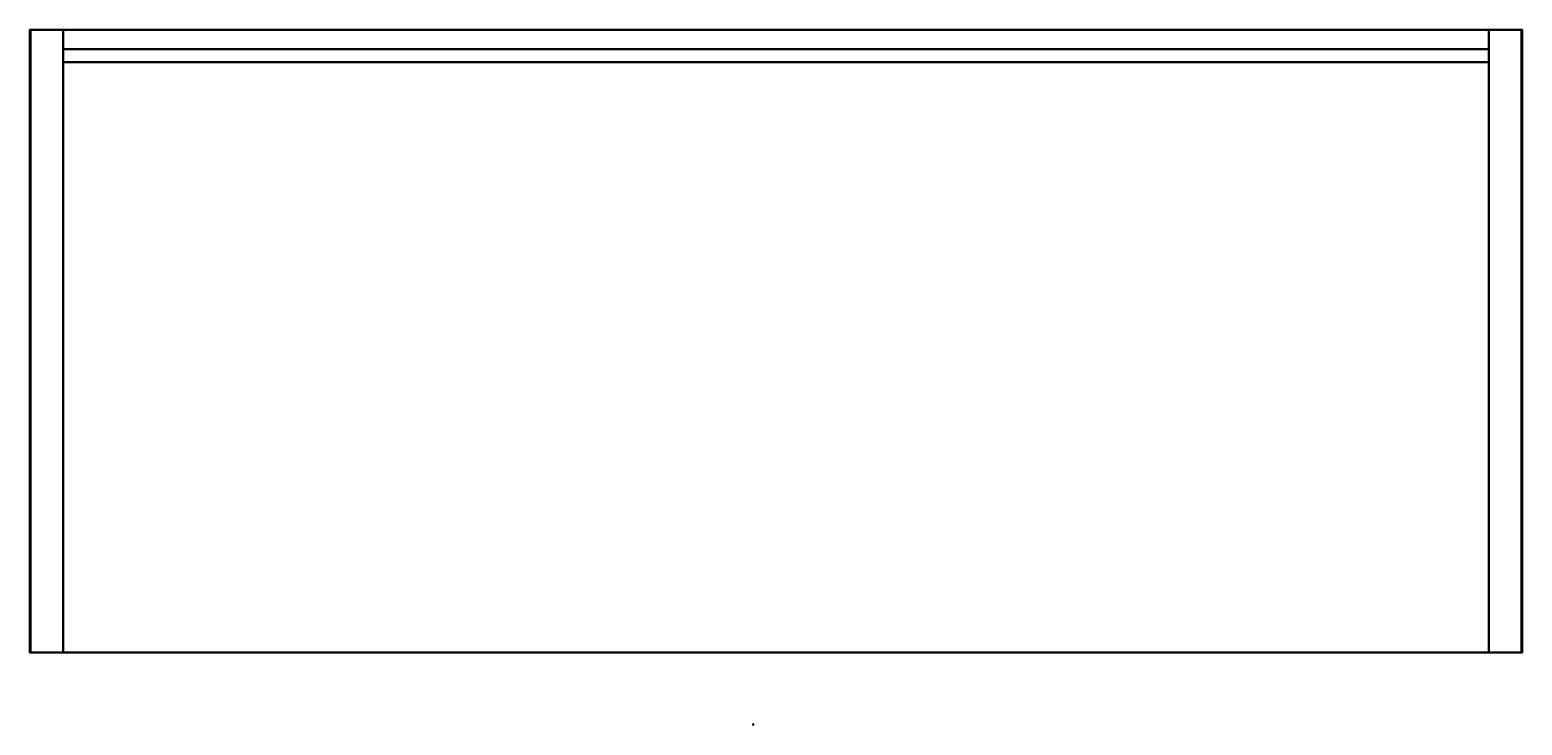
# Model space of a CAD drawing. Units: metres. Extents: x -4.324 to -3.403, y 2.078 to 2.507.
import ezdxf
from ezdxf.enums import TextEntityAlignment as Align

# ---------------------------------------------------------------- set-up
doc = ezdxf.new("R2010")
doc.units = ezdxf.units.M
doc.header["$MEASUREMENT"] = 0
doc.layers.add('ASHADE', color=7, linetype='Continuous')
doc.layers.add('Omann', color=7, linetype='Continuous')
doc.styles.add('ASHADE', font='simplex', dxfattribs={"height": 0.2})

# ---------------------------------------------------------------- blocks, each defined once
blk = doc.blocks.new('*U408')
at = {"layer": 'ASHADE', "color": 0, "linetype": 'Continuous'}
for p, q in [((-0.21, 0.21), (-0.21, 0.5)), ((-0.11, 0.28), (-0.11, 0.5)), ((0, 0.3), (0, 0.5)), ((0.11, 0.28), (0.11, 0.5)), ((0.21, 0.21), (0.21, 0.5))]:
    blk.add_line(p, q, dxfattribs=at)
for start, end in [(25.67929, 154.32071), (205.67929, 334.32071)]:
    blk.add_arc((0, 0), 0.3, start, end, dxfattribs=at)
at = {"layer": 'ASHADE', "color": 0, "linetype": 'Continuous', "style": 'ASHADE'}
blk.add_attdef('SNAME', text='', height=0.2, dxfattribs=at).set_placement((0, -0.1), align=Align.CENTER)
at = {"layer": 'ASHADE', "color": 0, "linetype": 'Continuous', "flags": 1}
for tag, p in [('GNAME', (0, 0.28)), ('LAX', (0, 0.27)), ('LAY', (0, 0.25)), ('LAZ', (0, 0.23)), ('INTENSITY', (0, 0.22)), ('COLOR', (0, 0.21)), ('CONEA', (0, 0.19)), ('CONED', (0, 0.17)), ('BEAMD', (0, 0.16))]:
    blk.add_attdef(tag, p, '', height=0.01, dxfattribs=at)
blk = doc.blocks.new('*U468')
at = {"layer": 'Omann', "color": 250, "true_color": 0x3e3e3e, "extrusion": (0.319404, 0.394431, 0.861629)}
ref = blk.add_blockref('*U408', (4.32098, 0.71136, -0.418), dxfattribs=dict(at, xscale=0.001, yscale=0.001, zscale=0.001, rotation=179.9999999999906))
ref.add_attrib('SNAME', '1', dxfattribs={"layer": 'ASHADE', "color": 1, "linetype": 'Continuous', "extrusion": (0.319404, 0.394431, 0.861629), "height": 0.0002, "rotation": 180, "style": 'ASHADE'}).set_placement((4.32098, 0.71146, -0.418), align=Align.CENTER)
at = {"layer": 'Omann', "color": 250, "true_color": 0x3e3e3e}
mesh = blk.add_polymesh((6, 3), dxfattribs=at)
for k, corner in enumerate([(-4.30317, 2.12255, 0.36), (-4.30317, 2.12255, 0.02), (-4.30317, 2.12255, 0.02), (-4.32317, 2.12255, 0.36), (-4.32317, 2.12255, 0.02), (-4.32317, 2.12255, 0.02), (-4.32317, 2.50655, 0.36), (-4.32317, 2.50655, 0.02), (-4.32317, 2.12255, 0.02), (-4.30317, 2.50655, 0.36), (-4.30317, 2.50655, 0.02), (-4.30317, 2.12255, 0.02), (-4.30317, 2.50655, 0.36), (-4.30317, 2.50655, 0.36), (-4.30317, 2.12255, 0.36), (-4.32317, 2.50655, 0.36), (-4.32317, 2.50655, 0.36), (-4.32317, 2.12255, 0.36)]):
    mesh.set_mesh_vertex(divmod(k, 3), corner)
mesh = blk.add_polymesh((6, 3), dxfattribs=at)
for k, corner in enumerate([(-3.40317, 2.12255, 0.36), (-3.40317, 2.12255, 0.02), (-3.40317, 2.12255, 0.02), (-3.42317, 2.12255, 0.36), (-3.42317, 2.12255, 0.02), (-3.42317, 2.12255, 0.02), (-3.42317, 2.50655, 0.36), (-3.42317, 2.50655, 0.02), (-3.42317, 2.12255, 0.02), (-3.40317, 2.50655, 0.36), (-3.40317, 2.50655, 0.02), (-3.40317, 2.12255, 0.02), (-3.40317, 2.50655, 0.36), (-3.40317, 2.50655, 0.36), (-3.40317, 2.12255, 0.36), (-3.42317, 2.50655, 0.36), (-3.42317, 2.50655, 0.36), (-3.42317, 2.12255, 0.36)]):
    mesh.set_mesh_vertex(divmod(k, 3), corner)
mesh = blk.add_polymesh((6, 3), dxfattribs=at)
for k, corner in enumerate([(-3.42317, 2.48655, 0.371), (-3.42317, 2.48655, 0.02), (-3.42317, 2.48655, 0.02), (-4.30317, 2.48655, 0.371), (-4.30317, 2.48655, 0.02), (-4.30317, 2.48655, 0.02), (-4.30317, 2.49455, 0.371), (-4.30317, 2.49455, 0.02), (-4.30317, 2.48655, 0.02), (-3.42317, 2.49455, 0.371), (-3.42317, 2.49455, 0.02), (-3.42317, 2.48655, 0.02), (-3.42317, 2.49455, 0.371), (-3.42317, 2.49455, 0.371), (-3.42317, 2.48655, 0.371), (-4.30317, 2.49455, 0.371), (-4.30317, 2.49455, 0.371), (-4.30317, 2.48655, 0.371)]):
    mesh.set_mesh_vertex(divmod(k, 3), corner)
blk = doc.blocks.new('*U467')
at = {"layer": 'Omann', "color": 250, "true_color": 0x3e3e3e}
mesh = blk.add_polymesh((6, 3), dxfattribs=at)
for k, corner in enumerate([(-3.40267, 2.12255, 0.02), (-3.40267, 2.12255, 0), (-3.40267, 2.12255, 0), (-4.32367, 2.12255, 0.02), (-4.32367, 2.12255, 0), (-4.32367, 2.12255, 0), (-4.32367, 2.50655, 0.02), (-4.32367, 2.50655, 0), (-4.32367, 2.12255, 0), (-3.40267, 2.50655, 0.02), (-3.40267, 2.50655, 0), (-3.40267, 2.12255, 0), (-3.40267, 2.50655, 0.02), (-3.40267, 2.50655, 0.02), (-3.40267, 2.12255, 0.02), (-4.32367, 2.50655, 0.02), (-4.32367, 2.50655, 0.02), (-4.32367, 2.12255, 0.02)]):
    mesh.set_mesh_vertex(divmod(k, 3), corner)
blk = doc.blocks.new('*U466')
at = {"layer": 'Omann', "color": 250, "true_color": 0x3e3e3e}
mesh = blk.add_polymesh((6, 3), dxfattribs=at)
for k, corner in enumerate([(-3.40267, 2.12255, 0.38), (-3.40267, 2.12255, 0.36), (-3.40267, 2.12255, 0.36), (-4.32367, 2.12255, 0.38), (-4.32367, 2.12255, 0.36), (-4.32367, 2.12255, 0.36), (-4.32367, 2.50655, 0.38), (-4.32367, 2.50655, 0.36), (-4.32367, 2.12255, 0.36), (-3.40267, 2.50655, 0.38), (-3.40267, 2.50655, 0.36), (-3.40267, 2.12255, 0.36), (-3.40267, 2.50655, 0.38), (-3.40267, 2.50655, 0.38), (-3.40267, 2.12255, 0.38), (-4.32367, 2.50655, 0.38), (-4.32367, 2.50655, 0.38), (-4.32367, 2.12255, 0.38)]):
    mesh.set_mesh_vertex(divmod(k, 3), corner)
blk = doc.blocks.new('*U465')
for name in ['*U467', '*U466', '*U468']:
    blk.add_blockref(name, (0, 0))
blk = doc.blocks.new('*U464')
blk.add_blockref('*U465', (0, 0))
blk = doc.blocks.new('44f78646-b708-42c8-b35b-d2e588bd7eed')
blk.add_blockref('*U464', (0, 0))

msp = doc.modelspace()

# ---------------------------------------------------------------- block references
msp.add_blockref('44f78646-b708-42c8-b35b-d2e588bd7eed', (0, 0))

doc.saveas('drawing.dxf')
